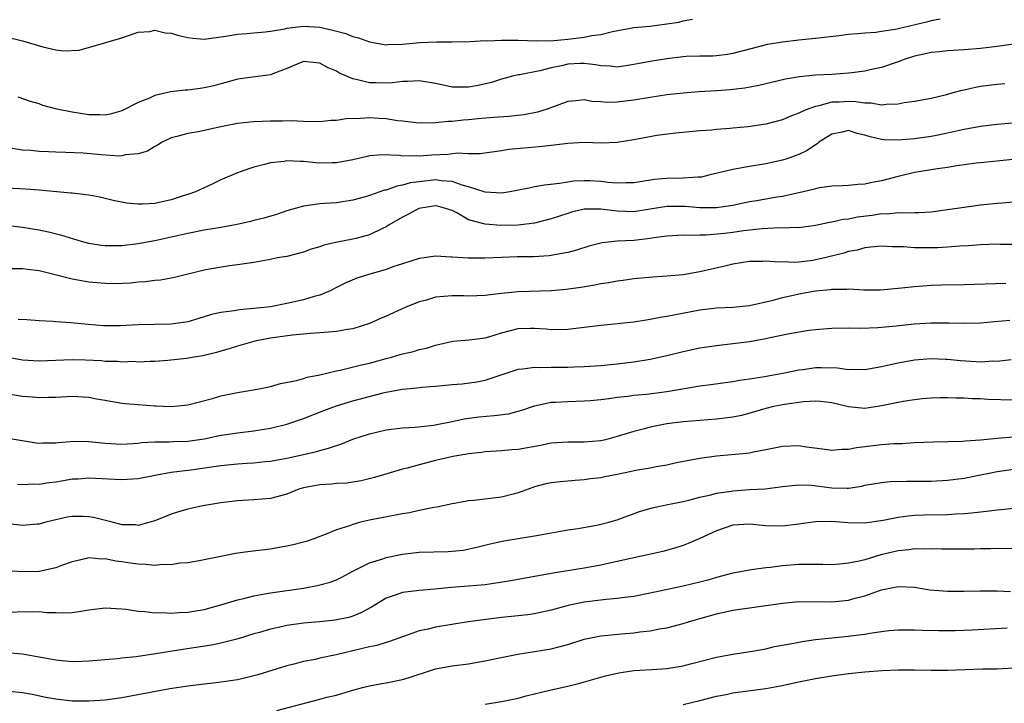
# Model space of a CAD drawing. Units: inches. Extents: x 2565000 to 2568000, y 1545000 to 1548000.
# Drawn here: x 2565117 to 2565236, y 1546423 to 1546506 of the extents above; entities that cross this region are included whole.
import ezdxf

# ---------------------------------------------------------------- set-up
doc = ezdxf.new("R2010")
doc.units = ezdxf.units.IN
doc.header["$MEASUREMENT"] = 0
doc.layers.add('LD25651545_2ft', color=143, linetype='Continuous')

msp = doc.modelspace()

# ---------------------------------------------------------------- linework, layer by layer
at = {"layer": 'LD25651545_2ft'}
for points, elevation in [([(2565115, 1546503.75), (2565117, 1546503.28), (2565117.97, 1546503), (2565118.74, 1546502.73), (2565119.46, 1546502.54), (2565121, 1546502.18), (2565121.93, 1546502.07), (2565123.86, 1546502.14), (2565126.79, 1546503), (2565129, 1546503.62), (2565131, 1546504.32), (2565132.42, 1546504.42), (2565133, 1546504.55), (2565134.25, 1546504.25), (2565135, 1546504.21), (2565135.93, 1546503.93), (2565137, 1546503.68), (2565137.6, 1546503.6), (2565139, 1546503.49), (2565139.54, 1546503.54), (2565141, 1546503.77), (2565141.86, 1546503.86), (2565143, 1546504.07), (2565144.14, 1546504.14), (2565145, 1546504.23), (2565146.35, 1546504.35), (2565147, 1546504.44), (2565148.73, 1546504.73), (2565149, 1546504.79), (2565151, 1546505.04), (2565153, 1546504.94), (2565154.58, 1546504.58), (2565156.14, 1546504.14), (2565157, 1546503.79), (2565157.65, 1546503.65), (2565159, 1546503.14), (2565161, 1546502.79), (2565161.19, 1546502.81), (2565163, 1546502.87), (2565165.08, 1546503.08), (2565167.17, 1546503.17), (2565169, 1546503.15), (2565171.18, 1546503.18), (2565173, 1546503.3), (2565173.29, 1546503.29), (2565175, 1546503.36), (2565175.35, 1546503.35), (2565177, 1546503.34), (2565179.27, 1546503.27), (2565181.32, 1546503.32), (2565183, 1546503.46), (2565185, 1546503.7), (2565185.91, 1546503.91), (2565187, 1546504.04), (2565188.41, 1546504.41), (2565191, 1546504.87), (2565192.94, 1546505.06), (2565194.73, 1546505.27), (2565196.46, 1546505.54), (2565197, 1546505.68), (2565198.12, 1546505.88)], 7274), ([(2565228.12, 1546505.88), (2565227, 1546505.71), (2565226.45, 1546505.55), (2565223, 1546504.71), (2565222.64, 1546504.64), (2565221, 1546504.4), (2565220.3, 1546504.3), (2565219, 1546504.22), (2565218.11, 1546504.11), (2565217, 1546504.03), (2565215.88, 1546503.88), (2565213, 1546503.56), (2565211, 1546503.36), (2565209, 1546503.13), (2565207.18, 1546502.82), (2565203, 1546501.75), (2565202.37, 1546501.63), (2565201, 1546501.46), (2565200.58, 1546501.42), (2565199, 1546501.4), (2565197.36, 1546501.36), (2565197, 1546501.34), (2565195, 1546501.11), (2565193, 1546500.78), (2565191, 1546500.39), (2565190.3, 1546500.3), (2565189, 1546500.09), (2565188.2, 1546500.2), (2565187, 1546500.23), (2565186.38, 1546500.38), (2565185, 1546500.53), (2565184.52, 1546500.52), (2565183, 1546500.44), (2565182.26, 1546500.26), (2565181, 1546500), (2565179.64, 1546499.64), (2565177.17, 1546499.17), (2565177, 1546499.16), (2565176.32, 1546499), (2565175, 1546498.64), (2565173.77, 1546498.23), (2565172.15, 1546497.85), (2565171, 1546497.65), (2565170.33, 1546497.67), (2565169, 1546497.68), (2565168.12, 1546497.88), (2565167, 1546498.09), (2565165, 1546498.43), (2565163.66, 1546498.34), (2565163, 1546498.35), (2565161.8, 1546498.2), (2565161, 1546498.15), (2565159.81, 1546498.19), (2565159, 1546498.2), (2565157.39, 1546498.61), (2565157, 1546498.66), (2565155.35, 1546499.35), (2565155, 1546499.59), (2565153.99, 1546499.99), (2565153, 1546500.58), (2565152.6, 1546500.6), (2565151, 1546500.78), (2565149, 1546499.94), (2565147.3, 1546499.29), (2565147, 1546499.16), (2565143.33, 1546498.67), (2565143, 1546498.63), (2565141.75, 1546498.25), (2565141, 1546498.08), (2565140.16, 1546497.84), (2565139, 1546497.57), (2565138.48, 1546497.52), (2565137, 1546497.31), (2565136.69, 1546497.31), (2565134.91, 1546497.09), (2565134.6, 1546497), (2565133, 1546496.64), (2565132.35, 1546496.35), (2565131, 1546495.81), (2565129, 1546494.81), (2565127.59, 1546494.41), (2565127, 1546494.29), (2565126.33, 1546494.33), (2565125, 1546494.32), (2565123, 1546494.62), (2565121.13, 1546495), (2565119.46, 1546495.46), (2565119, 1546495.63), (2565117.94, 1546495.94), (2565116.44, 1546496.44)], 7276), ([(2565237, 1546502.86), (2565235, 1546502.57), (2565233, 1546502.34), (2565231, 1546502.18), (2565229, 1546502.08), (2565228.04, 1546501.96), (2565227, 1546501.87), (2565226.31, 1546501.69), (2565225, 1546501.4), (2565223.73, 1546501), (2565223, 1546500.72), (2565221, 1546500.06), (2565219.8, 1546499.8), (2565219, 1546499.61), (2565217.41, 1546499.41), (2565217, 1546499.34), (2565215, 1546499.2), (2565213, 1546499.1), (2565211.07, 1546498.93), (2565209.36, 1546498.64), (2565206.15, 1546497.85), (2565204.47, 1546497.53), (2565202.67, 1546497.33), (2565201, 1546497.22), (2565198.9, 1546497.1), (2565197, 1546496.95), (2565195, 1546496.73), (2565193, 1546496.43), (2565191, 1546496.09), (2565189, 1546495.83), (2565187.8, 1546495.8), (2565187, 1546495.88), (2565185.91, 1546495.91), (2565185, 1546496.14), (2565184, 1546496), (2565183, 1546495.93), (2565180.52, 1546495), (2565179.35, 1546494.65), (2565177.68, 1546494.32), (2565175.88, 1546494.12), (2565174.01, 1546494.01), (2565172.16, 1546493.84), (2565171, 1546493.71), (2565170.33, 1546493.67), (2565169, 1546493.49), (2565168.5, 1546493.5), (2565167, 1546493.34), (2565165.31, 1546493.31), (2565164.64, 1546493.36), (2565163, 1546493.55), (2565162.41, 1546493.59), (2565161, 1546493.83), (2565160.13, 1546493.87), (2565159, 1546493.97), (2565157.87, 1546493.87), (2565156.16, 1546493.84), (2565155, 1546493.64), (2565154.37, 1546493.63), (2565153, 1546493.48), (2565151, 1546493.49), (2565149.58, 1546493.58), (2565148.47, 1546493.53), (2565147, 1546493.56), (2565145, 1546493.47), (2565144.56, 1546493.44), (2565143, 1546493.26), (2565141, 1546492.88), (2565138.25, 1546492.25), (2565137, 1546492.05), (2565135.68, 1546491.68), (2565135, 1546491.53), (2565133.88, 1546491), (2565133.34, 1546490.66), (2565133, 1546490.49), (2565132.1, 1546489.9), (2565131, 1546489.58), (2565129.47, 1546489.47), (2565129, 1546489.35), (2565128.67, 1546489.33), (2565126.51, 1546489.49), (2565124.33, 1546489.67), (2565122.23, 1546489.77), (2565121, 1546489.8), (2565120.15, 1546489.85), (2565119, 1546489.89), (2565118.01, 1546489.99), (2565117, 1546490.04), (2565115.74, 1546490.26)], 7278), ([(2565235.94, 1546498.06), (2565235, 1546497.98), (2565233, 1546497.73), (2565232.38, 1546497.62), (2565231, 1546497.32), (2565230.73, 1546497.27), (2565229.8, 1546497), (2565228.71, 1546496.71), (2565227, 1546496.31), (2565225, 1546495.93), (2565223.75, 1546495.75), (2565223, 1546495.6), (2565221.58, 1546495.58), (2565221, 1546495.49), (2565219.73, 1546495.73), (2565219, 1546495.71), (2565217.9, 1546495.9), (2565217, 1546495.93), (2565215.86, 1546495.86), (2565215, 1546495.83), (2565213.4, 1546495.4), (2565213, 1546495.34), (2565212.06, 1546495), (2565211.31, 1546494.69), (2565211, 1546494.52), (2565209.89, 1546494.11), (2565209, 1546493.71), (2565207, 1546493.17), (2565204.87, 1546492.87), (2565203, 1546492.7), (2565202.65, 1546492.65), (2565201, 1546492.53), (2565200.45, 1546492.45), (2565199, 1546492.37), (2565196.11, 1546492.11), (2565193.8, 1546491.8), (2565191, 1546491.29), (2565189, 1546490.97), (2565187.11, 1546490.89), (2565185, 1546490.95), (2565183, 1546490.86), (2565181.35, 1546490.65), (2565181, 1546490.62), (2565179.54, 1546490.46), (2565177.7, 1546490.3), (2565175.88, 1546490.12), (2565175, 1546489.96), (2565172.41, 1546489.59), (2565171, 1546489.6), (2565169.66, 1546489.66), (2565168.47, 1546489.53), (2565166.56, 1546489.44), (2565165, 1546489.31), (2565164.65, 1546489.35), (2565163, 1546489.32), (2565162.61, 1546489.39), (2565160.53, 1546489.47), (2565159, 1546489.34), (2565158.71, 1546489.29), (2565157, 1546488.87), (2565155, 1546488.5), (2565154.5, 1546488.5), (2565153, 1546488.48), (2565152.51, 1546488.51), (2565151, 1546488.67), (2565150.65, 1546488.65), (2565149, 1546488.75), (2565148.68, 1546488.68), (2565147, 1546488.5), (2565146.3, 1546488.3), (2565145, 1546487.99), (2565143.45, 1546487.45), (2565143, 1546487.31), (2565141, 1546486.44), (2565140.03, 1546485.97), (2565137.92, 1546485), (2565137, 1546484.68), (2565136.55, 1546484.55), (2565135, 1546484.04), (2565133, 1546483.6), (2565131.51, 1546483.51), (2565131, 1546483.5), (2565129.63, 1546483.63), (2565127.96, 1546483.96), (2565126.35, 1546484.35), (2565125, 1546484.58), (2565124.65, 1546484.65), (2565123, 1546484.82), (2565122.85, 1546484.85), (2565119, 1546485.2), (2565117.33, 1546485.33), (2565116.65, 1546485.35), (2565115, 1546485.46)], 7280), ([(2565237.35, 1546493.35), (2565235, 1546493.15), (2565233, 1546492.92), (2565231, 1546492.55), (2565230.43, 1546492.43), (2565229, 1546492.09), (2565227.87, 1546491.87), (2565227, 1546491.69), (2565225, 1546491.42), (2565223, 1546491.25), (2565221.31, 1546491.31), (2565221, 1546491.33), (2565219.64, 1546491.64), (2565219, 1546491.87), (2565218.05, 1546492.05), (2565217, 1546492.41), (2565216.23, 1546492.23), (2565215, 1546491.99), (2565213.43, 1546491), (2565213.2, 1546490.8), (2565213, 1546490.7), (2565212.01, 1546489.99), (2565211, 1546489.52), (2565209.54, 1546489), (2565209, 1546488.83), (2565207, 1546488.38), (2565205, 1546488.06), (2565203, 1546487.72), (2565200.11, 1546487), (2565199.21, 1546486.79), (2565199, 1546486.77), (2565198.77, 1546486.77), (2565197, 1546486.64), (2565195, 1546486.63), (2565193.51, 1546486.49), (2565191.78, 1546486.22), (2565191, 1546486.08), (2565190.08, 1546486.08), (2565189, 1546486.04), (2565187.86, 1546486.14), (2565187, 1546486.25), (2565185.68, 1546486.32), (2565185, 1546486.34), (2565183.71, 1546486.29), (2565183, 1546486.18), (2565181.99, 1546485.99), (2565180.18, 1546485.82), (2565179, 1546485.59), (2565178.5, 1546485.5), (2565176.85, 1546485.15), (2565176, 1546485), (2565175, 1546484.85), (2565173, 1546484.94), (2565171, 1546485.59), (2565170.21, 1546485.79), (2565169, 1546486.24), (2565167.68, 1546486.32), (2565167, 1546486.43), (2565165, 1546486.22), (2565163.93, 1546486.07), (2565163, 1546485.79), (2565162.31, 1546485.69), (2565161, 1546485.21), (2565160.82, 1546485.18), (2565159, 1546484.54), (2565158.34, 1546484.34), (2565157, 1546483.97), (2565155, 1546483.68), (2565153.57, 1546483.57), (2565153, 1546483.56), (2565151.3, 1546483.3), (2565151, 1546483.28), (2565149, 1546482.69), (2565147.74, 1546482.26), (2565146.19, 1546481.81), (2565145, 1546481.51), (2565144.6, 1546481.4), (2565142.97, 1546481.03), (2565141, 1546480.67), (2565139, 1546480.34), (2565137, 1546479.96), (2565133, 1546479.08), (2565131, 1546478.71), (2565129, 1546478.47), (2565127.53, 1546478.47), (2565127, 1546478.45), (2565126.51, 1546478.51), (2565125, 1546478.76), (2565124.12, 1546479), (2565121.73, 1546479.73), (2565120.12, 1546480.13), (2565119, 1546480.35), (2565117, 1546480.68), (2565115, 1546480.94)], 7282), ([(2565236.92, 1546488.92), (2565233, 1546488.51), (2565232.45, 1546488.45), (2565230.13, 1546488.13), (2565229, 1546487.94), (2565227.77, 1546487.77), (2565225, 1546487.33), (2565223, 1546486.87), (2565221, 1546486.33), (2565219.86, 1546486.14), (2565219, 1546485.92), (2565218.12, 1546485.88), (2565217, 1546485.76), (2565216.29, 1546485.71), (2565215, 1546485.68), (2565213.48, 1546485.48), (2565213, 1546485.38), (2565212.71, 1546485.29), (2565211.51, 1546485), (2565209, 1546484.44), (2565208.34, 1546484.34), (2565205.91, 1546483.91), (2565205, 1546483.77), (2565203, 1546483.36), (2565201, 1546483.06), (2565199, 1546483.06), (2565197.22, 1546483.22), (2565195, 1546483.22), (2565193, 1546482.89), (2565191, 1546482.59), (2565189, 1546482.65), (2565187, 1546482.91), (2565185, 1546482.88), (2565183.48, 1546482.52), (2565183, 1546482.38), (2565181, 1546481.73), (2565179, 1546481.21), (2565177, 1546480.95), (2565174.92, 1546480.92), (2565173, 1546481.07), (2565171, 1546481.62), (2565169.56, 1546482.44), (2565169, 1546482.72), (2565168.22, 1546483), (2565167.25, 1546483.25), (2565167, 1546483.3), (2565164.98, 1546483), (2565163.71, 1546482.29), (2565163, 1546481.94), (2565161.37, 1546481), (2565161, 1546480.77), (2565160.58, 1546480.58), (2565159, 1546479.8), (2565157.36, 1546479.36), (2565157, 1546479.25), (2565155.09, 1546478.91), (2565153.47, 1546478.53), (2565153, 1546478.36), (2565151.95, 1546478.05), (2565151, 1546477.69), (2565149, 1546477.19), (2565147.87, 1546477), (2565146.78, 1546476.78), (2565145, 1546476.45), (2565143, 1546476.15), (2565142.03, 1546476.03), (2565139.64, 1546475.64), (2565139, 1546475.51), (2565135.37, 1546474.63), (2565135, 1546474.55), (2565133.68, 1546474.32), (2565133, 1546474.28), (2565131.89, 1546474.11), (2565131, 1546474.08), (2565130.04, 1546473.96), (2565128.12, 1546473.88), (2565127, 1546473.89), (2565125, 1546474.07), (2565123.69, 1546474.31), (2565123, 1546474.42), (2565121.08, 1546474.92), (2565119, 1546475.43), (2565117.58, 1546475.58), (2565117, 1546475.67), (2565115.67, 1546475.67)], 7284), ([(2565237, 1546483.75), (2565235.63, 1546483.63), (2565235, 1546483.6), (2565233, 1546483.4), (2565231, 1546483.12), (2565229, 1546482.81), (2565227, 1546482.55), (2565225.54, 1546482.46), (2565225, 1546482.46), (2565223.59, 1546482.41), (2565223, 1546482.46), (2565221.7, 1546482.3), (2565221, 1546482.32), (2565219.87, 1546482.13), (2565218.08, 1546481.92), (2565217, 1546481.69), (2565216.36, 1546481.64), (2565215, 1546481.31), (2565214.72, 1546481.28), (2565213, 1546480.92), (2565211, 1546480.66), (2565210.68, 1546480.68), (2565209, 1546480.61), (2565208.63, 1546480.63), (2565206.53, 1546480.53), (2565204.27, 1546480.27), (2565203, 1546480.09), (2565201.97, 1546479.97), (2565199.77, 1546479.77), (2565199, 1546479.76), (2565197.72, 1546479.72), (2565197, 1546479.76), (2565195.68, 1546479.68), (2565195, 1546479.65), (2565193.44, 1546479.44), (2565193, 1546479.36), (2565191, 1546479.12), (2565189, 1546479.01), (2565187.18, 1546478.82), (2565185.58, 1546478.42), (2565184.07, 1546477.93), (2565183, 1546477.66), (2565181.39, 1546477.39), (2565181, 1546477.3), (2565180.75, 1546477.25), (2565178.85, 1546477.15), (2565176.87, 1546477.13), (2565175, 1546477.07), (2565172.97, 1546476.97), (2565170.95, 1546476.95), (2565169, 1546477.08), (2565168.89, 1546477.11), (2565167, 1546477.2), (2565165.64, 1546477), (2565165, 1546476.92), (2565163, 1546476.3), (2565161.95, 1546475.95), (2565161, 1546475.58), (2565158.92, 1546475), (2565157.45, 1546474.55), (2565156.04, 1546473.96), (2565155, 1546473.41), (2565154.25, 1546473), (2565153, 1546472.48), (2565152.32, 1546472.32), (2565151, 1546471.91), (2565149, 1546471.47), (2565147, 1546471.1), (2565145, 1546470.86), (2565143.27, 1546470.73), (2565142.61, 1546470.61), (2565141, 1546470.4), (2565139.86, 1546470.14), (2565139, 1546469.86), (2565138.33, 1546469.67), (2565137, 1546469.27), (2565135, 1546468.99), (2565131, 1546468.91), (2565128.79, 1546468.79), (2565126.78, 1546468.78), (2565124.93, 1546468.93), (2565122.85, 1546469.15), (2565121, 1546469.28), (2565120.69, 1546469.31), (2565119, 1546469.38), (2565117.5, 1546469.5), (2565116.45, 1546469.55)], 7286), ([(2565237, 1546478.63), (2565235.36, 1546478.64), (2565235, 1546478.65), (2565233, 1546478.6), (2565231.52, 1546478.48), (2565230.44, 1546478.44), (2565229, 1546478.31), (2565227.77, 1546478.23), (2565227, 1546478.22), (2565225.76, 1546478.24), (2565225, 1546478.23), (2565223.65, 1546478.35), (2565222.33, 1546478.33), (2565221, 1546478.43), (2565219.71, 1546478.29), (2565219, 1546478.24), (2565218.05, 1546477.95), (2565217, 1546477.76), (2565216.43, 1546477.57), (2565214.13, 1546477), (2565213, 1546476.75), (2565212.7, 1546476.7), (2565211, 1546476.5), (2565210.46, 1546476.46), (2565209, 1546476.51), (2565208.49, 1546476.49), (2565207, 1546476.62), (2565206.58, 1546476.58), (2565205, 1546476.55), (2565203, 1546476.23), (2565202.02, 1546476.02), (2565199, 1546475.31), (2565197, 1546474.96), (2565195, 1546474.78), (2565193.32, 1546474.68), (2565191, 1546474.46), (2565189.73, 1546474.27), (2565189, 1546474.2), (2565188, 1546474), (2565187, 1546473.87), (2565186.29, 1546473.71), (2565184.58, 1546473.42), (2565182.82, 1546473.18), (2565181, 1546473.02), (2565177, 1546472.89), (2565175, 1546472.7), (2565174.64, 1546472.64), (2565173, 1546472.45), (2565171, 1546472.39), (2565170.42, 1546472.42), (2565169, 1546472.43), (2565167, 1546472.24), (2565165.9, 1546471.9), (2565165, 1546471.67), (2565163.31, 1546471), (2565161, 1546469.97), (2565160.32, 1546469.68), (2565159, 1546469.07), (2565157, 1546468.43), (2565156.33, 1546468.33), (2565155, 1546468.09), (2565154.02, 1546468.02), (2565153, 1546467.92), (2565151.86, 1546467.86), (2565149.66, 1546467.66), (2565147, 1546467.27), (2565145.53, 1546467), (2565145, 1546466.87), (2565143, 1546466.31), (2565142.01, 1546465.99), (2565141, 1546465.72), (2565140.46, 1546465.54), (2565138.83, 1546465.17), (2565137.78, 1546465), (2565136.83, 1546464.83), (2565134.57, 1546464.57), (2565133, 1546464.47), (2565132.46, 1546464.46), (2565131, 1546464.4), (2565130.45, 1546464.45), (2565129, 1546464.39), (2565128.47, 1546464.47), (2565127, 1546464.47), (2565126.53, 1546464.53), (2565124.62, 1546464.62), (2565123, 1546464.67), (2565119, 1546464.5), (2565117, 1546464.62), (2565115, 1546464.98)], 7288), ([(2565115, 1546460.59), (2565117, 1546460.25), (2565118.18, 1546460.18), (2565119, 1546460.1), (2565120.15, 1546460.15), (2565121, 1546460.16), (2565123, 1546460.25), (2565125, 1546460.13), (2565125.95, 1546459.95), (2565127, 1546459.78), (2565127.65, 1546459.65), (2565129, 1546459.44), (2565129.39, 1546459.39), (2565131, 1546459.24), (2565133, 1546459.11), (2565133.11, 1546459.11), (2565135, 1546459.02), (2565137, 1546459.2), (2565139.99, 1546459.99), (2565141, 1546460.29), (2565143, 1546460.7), (2565144.97, 1546461.03), (2565146.63, 1546461.37), (2565147, 1546461.45), (2565148.21, 1546461.79), (2565150.15, 1546462.15), (2565151, 1546462.4), (2565151.44, 1546462.56), (2565153, 1546462.86), (2565155, 1546463.35), (2565155.43, 1546463.43), (2565158.05, 1546464.05), (2565159, 1546464.28), (2565161, 1546464.83), (2565161.66, 1546465), (2565162.7, 1546465.3), (2565163, 1546465.4), (2565164.32, 1546465.68), (2565165, 1546465.92), (2565165.91, 1546466.09), (2565167, 1546466.44), (2565169.09, 1546466.91), (2565171.08, 1546467.08), (2565173, 1546467.34), (2565173.46, 1546467.46), (2565175, 1546467.93), (2565177, 1546468.45), (2565178.5, 1546468.5), (2565179, 1546468.51), (2565180.41, 1546468.41), (2565181, 1546468.35), (2565183, 1546468.38), (2565185, 1546468.6), (2565187, 1546468.87), (2565191, 1546469.28), (2565192.49, 1546469.51), (2565193, 1546469.57), (2565194.18, 1546469.82), (2565195, 1546469.94), (2565195.87, 1546470.13), (2565199, 1546470.7), (2565201, 1546470.95), (2565203, 1546471.05), (2565205, 1546471.24), (2565207.89, 1546471.89), (2565209, 1546472.2), (2565210.52, 1546472.52), (2565211, 1546472.64), (2565213, 1546473.02), (2565214.82, 1546473.18), (2565215, 1546473.21), (2565216.79, 1546473.21), (2565217, 1546473.24), (2565218.85, 1546473.15), (2565220.86, 1546473.14), (2565223, 1546473.32), (2565225, 1546473.56), (2565227, 1546473.69), (2565228.26, 1546473.74), (2565231, 1546473.8), (2565236.07, 1546473.93)], 7290), ([(2565115, 1546455.22), (2565118.63, 1546454.63), (2565119, 1546454.59), (2565119.39, 1546454.61), (2565121, 1546454.62), (2565121.33, 1546454.67), (2565123.19, 1546454.81), (2565125, 1546454.79), (2565127, 1546454.58), (2565129, 1546454.46), (2565131, 1546454.6), (2565131.35, 1546454.65), (2565133, 1546454.76), (2565134.74, 1546454.74), (2565135.22, 1546454.78), (2565137, 1546454.81), (2565139, 1546455.1), (2565141, 1546455.53), (2565141.64, 1546455.64), (2565143, 1546455.84), (2565145, 1546456.09), (2565147, 1546456.41), (2565149, 1546456.88), (2565151, 1546457.57), (2565153.46, 1546458.54), (2565155, 1546459.09), (2565157, 1546459.69), (2565160.67, 1546460.67), (2565161, 1546460.75), (2565163, 1546461.13), (2565164.73, 1546461.27), (2565165.34, 1546461.34), (2565167, 1546461.46), (2565169, 1546461.67), (2565170.22, 1546461.78), (2565172.01, 1546461.99), (2565173, 1546462.21), (2565177, 1546463.54), (2565177.57, 1546463.57), (2565179, 1546463.78), (2565179.74, 1546463.74), (2565181, 1546463.76), (2565183, 1546463.76), (2565183.81, 1546463.81), (2565185, 1546463.85), (2565187, 1546464), (2565189, 1546464.19), (2565191, 1546464.42), (2565193, 1546464.75), (2565195, 1546465.19), (2565197, 1546465.67), (2565199, 1546466.1), (2565201, 1546466.42), (2565203, 1546466.64), (2565205, 1546466.88), (2565207, 1546467.25), (2565207.33, 1546467.33), (2565209.86, 1546467.86), (2565212.24, 1546468.24), (2565213, 1546468.33), (2565214.46, 1546468.46), (2565215, 1546468.5), (2565217, 1546468.54), (2565218.51, 1546468.51), (2565220.57, 1546468.57), (2565222.78, 1546468.78), (2565224.97, 1546469.03), (2565227, 1546469.15), (2565229.16, 1546469.16), (2565231, 1546469.1), (2565233, 1546469.13), (2565234.69, 1546469.31), (2565236.54, 1546469.46)], 7292), ([(2565116.39, 1546449.61), (2565117, 1546449.56), (2565118.36, 1546449.64), (2565119, 1546449.62), (2565120.17, 1546449.83), (2565121, 1546449.92), (2565121.93, 1546450.07), (2565123, 1546450.26), (2565123.72, 1546450.28), (2565125, 1546450.39), (2565129, 1546450.17), (2565131, 1546450.32), (2565133.25, 1546450.75), (2565135, 1546451.06), (2565137.37, 1546451.37), (2565141, 1546451.87), (2565143, 1546452.07), (2565144.16, 1546452.16), (2565145, 1546452.2), (2565146.37, 1546452.37), (2565147, 1546452.42), (2565149, 1546452.78), (2565152.46, 1546453.54), (2565153, 1546453.71), (2565154.04, 1546453.96), (2565155, 1546454.31), (2565155.54, 1546454.46), (2565157, 1546455.05), (2565159, 1546455.72), (2565161, 1546456.2), (2565163, 1546456.45), (2565164.53, 1546456.53), (2565166.77, 1546456.77), (2565169, 1546457.2), (2565170.48, 1546457.52), (2565172.24, 1546457.76), (2565174.09, 1546457.91), (2565175.85, 1546458.15), (2565177.43, 1546458.57), (2565179, 1546459.1), (2565181, 1546459.53), (2565181.54, 1546459.54), (2565183, 1546459.64), (2565185, 1546459.69), (2565185.74, 1546459.74), (2565187, 1546459.87), (2565187.98, 1546459.98), (2565189, 1546460.14), (2565190.27, 1546460.27), (2565191, 1546460.38), (2565192.53, 1546460.53), (2565195, 1546460.84), (2565199, 1546461.52), (2565200.32, 1546461.68), (2565202.07, 1546461.93), (2565203, 1546462.04), (2565203.79, 1546462.21), (2565205, 1546462.37), (2565206.61, 1546462.61), (2565207.26, 1546462.74), (2565209.04, 1546463.04), (2565211, 1546463.46), (2565211.51, 1546463.51), (2565213, 1546463.73), (2565213.75, 1546463.75), (2565215.69, 1546463.69), (2565217, 1546463.5), (2565217.52, 1546463.52), (2565219, 1546463.51), (2565221, 1546463.87), (2565222.1, 1546464.1), (2565223, 1546464.31), (2565225, 1546464.67), (2565227, 1546464.83), (2565228.74, 1546464.74), (2565229, 1546464.74), (2565230.58, 1546464.57), (2565232.47, 1546464.47), (2565233, 1546464.43), (2565234.53, 1546464.53), (2565235, 1546464.52), (2565236.71, 1546464.71)], 7294), ([(2565237, 1546459.77), (2565233.87, 1546459.87), (2565233, 1546459.94), (2565231.96, 1546459.96), (2565231, 1546460.04), (2565230.04, 1546460.04), (2565229, 1546460.08), (2565228.06, 1546460.06), (2565227, 1546460.01), (2565225.95, 1546459.95), (2565225, 1546459.84), (2565223.63, 1546459.63), (2565223, 1546459.51), (2565221, 1546459.08), (2565219, 1546458.79), (2565217, 1546458.98), (2565215, 1546459.45), (2565213.62, 1546459.62), (2565213, 1546459.67), (2565211.57, 1546459.57), (2565209.24, 1546459.24), (2565207.93, 1546459), (2565207, 1546458.79), (2565205.63, 1546458.37), (2565204.06, 1546457.94), (2565203, 1546457.71), (2565202.37, 1546457.63), (2565201, 1546457.47), (2565199, 1546457.34), (2565197, 1546457.18), (2565195, 1546456.92), (2565193, 1546456.51), (2565192.31, 1546456.31), (2565191, 1546455.98), (2565189, 1546455.38), (2565187.56, 1546455), (2565187, 1546454.87), (2565185, 1546454.7), (2565183, 1546454.71), (2565181, 1546454.57), (2565179.69, 1546454.31), (2565177, 1546453.83), (2565176.22, 1546453.78), (2565175, 1546453.65), (2565173, 1546453.52), (2565172.55, 1546453.45), (2565171, 1546453.28), (2565170.77, 1546453.23), (2565169.35, 1546453), (2565168.92, 1546452.92), (2565167, 1546452.47), (2565165, 1546451.96), (2565163.56, 1546451.55), (2565163, 1546451.42), (2565159.59, 1546450.41), (2565157.98, 1546450.02), (2565156.25, 1546449.75), (2565155, 1546449.68), (2565154.39, 1546449.61), (2565153, 1546449.55), (2565151, 1546449.16), (2565150.46, 1546449), (2565149, 1546448.42), (2565147, 1546447.89), (2565145, 1546447.73), (2565143, 1546447.61), (2565141, 1546447.36), (2565138.81, 1546447), (2565137, 1546446.6), (2565135.77, 1546446.23), (2565135, 1546445.97), (2565133, 1546445.18), (2565132.41, 1546445), (2565131, 1546444.63), (2565130.68, 1546444.68), (2565129, 1546444.7), (2565128.77, 1546444.77), (2565127.82, 1546445), (2565125.58, 1546445.58), (2565125, 1546445.67), (2565124.31, 1546445.69), (2565123, 1546445.71), (2565122.39, 1546445.61), (2565121, 1546445.3), (2565119.81, 1546445), (2565119, 1546444.77), (2565118.77, 1546444.77), (2565117, 1546444.62), (2565116.67, 1546444.67), (2565114.85, 1546444.85)], 7296), ([(2565237, 1546455.32), (2565235, 1546455.14), (2565233, 1546454.93), (2565231.17, 1546454.83), (2565230.8, 1546454.8), (2565227.28, 1546454.72), (2565225, 1546454.61), (2565223.49, 1546454.51), (2565222.49, 1546454.49), (2565221, 1546454.38), (2565219, 1546454.14), (2565217.97, 1546454.03), (2565217, 1546453.82), (2565216.18, 1546453.82), (2565215, 1546453.69), (2565213.86, 1546453.86), (2565211.91, 1546454.09), (2565211, 1546454.25), (2565209, 1546454.19), (2565208, 1546453.99), (2565207, 1546453.78), (2565205.51, 1546453.51), (2565205, 1546453.39), (2565204.66, 1546453.34), (2565201, 1546453), (2565199, 1546452.73), (2565196.19, 1546452.19), (2565195, 1546451.92), (2565193.72, 1546451.72), (2565193, 1546451.56), (2565191.27, 1546451.27), (2565189.98, 1546451), (2565189, 1546450.78), (2565187.5, 1546450.5), (2565187, 1546450.38), (2565185.75, 1546450.25), (2565185, 1546450.15), (2565183.92, 1546450.08), (2565182.08, 1546449.92), (2565181, 1546449.78), (2565180.35, 1546449.65), (2565179, 1546449.29), (2565178.78, 1546449.22), (2565177, 1546448.56), (2565176.41, 1546448.41), (2565175, 1546448.04), (2565171.64, 1546447.64), (2565171, 1546447.6), (2565169.28, 1546447.28), (2565169, 1546447.24), (2565167.17, 1546446.83), (2565166.78, 1546446.78), (2565165, 1546446.42), (2565163.85, 1546446.15), (2565163, 1546446.03), (2565162.15, 1546445.85), (2565160.45, 1546445.55), (2565159, 1546445.25), (2565157.93, 1546445), (2565157, 1546444.75), (2565156.59, 1546444.59), (2565155, 1546444.11), (2565153.44, 1546443.44), (2565153, 1546443.29), (2565152.25, 1546443), (2565151.32, 1546442.68), (2565151, 1546442.58), (2565149.74, 1546442.26), (2565149, 1546442.11), (2565148.06, 1546441.94), (2565147, 1546441.77), (2565144.54, 1546441.46), (2565142.78, 1546441.21), (2565141, 1546440.87), (2565139, 1546440.45), (2565138.36, 1546440.36), (2565137, 1546440.09), (2565136.04, 1546440.04), (2565135, 1546439.86), (2565133.9, 1546439.9), (2565133, 1546439.79), (2565131.91, 1546439.91), (2565131, 1546439.92), (2565130.05, 1546440.05), (2565129, 1546440.23), (2565128.29, 1546440.29), (2565127, 1546440.59), (2565126.56, 1546440.56), (2565125, 1546440.69), (2565124.58, 1546440.58), (2565123, 1546440.23), (2565121.82, 1546439.82), (2565121, 1546439.51), (2565119, 1546439.05), (2565117, 1546438.99), (2565115.14, 1546439.14)], 7298), ([(2565115, 1546434.1), (2565117, 1546434.21), (2565117.84, 1546434.16), (2565119, 1546434.19), (2565119.93, 1546434.07), (2565121, 1546434.08), (2565121.97, 1546434.03), (2565123, 1546434.1), (2565123.8, 1546434.2), (2565125, 1546434.41), (2565127, 1546434.65), (2565129, 1546434.54), (2565129.52, 1546434.48), (2565131, 1546434.25), (2565131.79, 1546434.21), (2565133, 1546434.05), (2565133.92, 1546434.08), (2565135, 1546433.99), (2565135.9, 1546434.1), (2565137, 1546434.12), (2565137.74, 1546434.26), (2565139, 1546434.45), (2565141, 1546435), (2565143, 1546435.63), (2565143.79, 1546435.79), (2565145, 1546436.11), (2565146.34, 1546436.34), (2565147, 1546436.48), (2565151, 1546437.04), (2565152.66, 1546437.34), (2565153, 1546437.42), (2565154.24, 1546437.76), (2565155, 1546438.06), (2565155.64, 1546438.36), (2565157, 1546439.09), (2565159, 1546440.09), (2565160.6, 1546440.6), (2565161, 1546440.75), (2565163, 1546441.15), (2565165, 1546441.38), (2565168.52, 1546441.48), (2565169, 1546441.51), (2565170.35, 1546441.65), (2565172.01, 1546441.99), (2565173.6, 1546442.4), (2565175.25, 1546442.75), (2565179, 1546443.36), (2565179.45, 1546443.45), (2565183, 1546444.08), (2565184.27, 1546444.27), (2565186.69, 1546444.69), (2565187.98, 1546445), (2565189, 1546445.29), (2565191.7, 1546446.3), (2565193.24, 1546446.76), (2565194.37, 1546447), (2565195.14, 1546447.14), (2565197, 1546447.54), (2565197.69, 1546447.69), (2565199, 1546448.05), (2565200.33, 1546448.33), (2565201, 1546448.52), (2565202.78, 1546448.78), (2565203, 1546448.82), (2565205, 1546448.96), (2565206.93, 1546449.07), (2565208.72, 1546449.28), (2565209, 1546449.34), (2565209.37, 1546449.37), (2565211, 1546449.55), (2565212.51, 1546449.49), (2565215, 1546449.18), (2565216.86, 1546449.14), (2565217, 1546449.15), (2565218.61, 1546449.39), (2565219, 1546449.48), (2565221, 1546449.83), (2565222.07, 1546449.93), (2565224.03, 1546449.97), (2565226.02, 1546449.98), (2565227, 1546450), (2565229, 1546450.1), (2565231, 1546450.34), (2565233, 1546450.73), (2565234.22, 1546451), (2565235, 1546451.15), (2565237, 1546451.43)], 7300), ([(2565237, 1546446.69), (2565235.49, 1546446.51), (2565235, 1546446.49), (2565233.7, 1546446.3), (2565233, 1546446.25), (2565231.9, 1546446.1), (2565231, 1546446.03), (2565229.98, 1546445.98), (2565229, 1546445.91), (2565226.15, 1546445.85), (2565225, 1546445.81), (2565224.24, 1546445.76), (2565223, 1546445.59), (2565221.22, 1546445.22), (2565219, 1546444.89), (2565216.93, 1546444.93), (2565215, 1546445.1), (2565213, 1546445.08), (2565211, 1546444.79), (2565209, 1546444.52), (2565207, 1546444.58), (2565206.61, 1546444.61), (2565205, 1546444.79), (2565203, 1546444.65), (2565201, 1546443.97), (2565199, 1546443.05), (2565197.57, 1546442.43), (2565197, 1546442.21), (2565196.09, 1546441.91), (2565194.52, 1546441.48), (2565190.64, 1546440.64), (2565189, 1546440.25), (2565188.07, 1546440.07), (2565187, 1546439.82), (2565185, 1546439.47), (2565181, 1546438.82), (2565179.46, 1546438.54), (2565179, 1546438.44), (2565176.1, 1546437.9), (2565173.52, 1546437.52), (2565173, 1546437.43), (2565171, 1546437.26), (2565168.87, 1546437.13), (2565166.92, 1546436.92), (2565165, 1546436.74), (2565164.69, 1546436.69), (2565163, 1546436.52), (2565162.23, 1546436.23), (2565161, 1546435.83), (2565159.26, 1546434.74), (2565157.96, 1546434.04), (2565157, 1546433.66), (2565156.5, 1546433.5), (2565154.85, 1546433.15), (2565152.95, 1546432.95), (2565151, 1546432.78), (2565149, 1546432.51), (2565148.36, 1546432.36), (2565147, 1546432.08), (2565145.67, 1546431.67), (2565145, 1546431.49), (2565143.11, 1546430.89), (2565141, 1546430.36), (2565139.88, 1546430.12), (2565136.4, 1546429.6), (2565133.07, 1546429.07), (2565130.74, 1546428.74), (2565129, 1546428.55), (2565128.48, 1546428.48), (2565125, 1546428.19), (2565124.17, 1546428.17), (2565123, 1546428.12), (2565122.2, 1546428.2), (2565121, 1546428.3), (2565118.74, 1546428.74), (2565117, 1546429.06), (2565115, 1546429.2)], 7302), ([(2565238.2, 1546441.8), (2565235, 1546441.84), (2565234.19, 1546441.81), (2565233, 1546441.81), (2565232.23, 1546441.77), (2565230.26, 1546441.74), (2565228.26, 1546441.74), (2565227, 1546441.78), (2565226.24, 1546441.76), (2565225, 1546441.78), (2565224.31, 1546441.69), (2565223, 1546441.57), (2565220.94, 1546441.06), (2565219, 1546440.48), (2565218.3, 1546440.3), (2565217, 1546440.05), (2565215.93, 1546439.93), (2565215, 1546439.87), (2565213.9, 1546439.9), (2565213, 1546439.89), (2565211.91, 1546439.91), (2565211, 1546439.88), (2565209, 1546439.74), (2565207.54, 1546439.54), (2565207, 1546439.5), (2565205.24, 1546439.24), (2565205, 1546439.23), (2565203.92, 1546439), (2565203, 1546438.83), (2565201, 1546438.31), (2565199.99, 1546438.01), (2565199, 1546437.75), (2565197, 1546437.27), (2565193, 1546436.43), (2565191, 1546436.04), (2565189.9, 1546435.9), (2565189, 1546435.77), (2565187.65, 1546435.65), (2565185, 1546435.33), (2565183.05, 1546434.95), (2565181, 1546434.38), (2565179.88, 1546434.12), (2565179, 1546433.94), (2565178.19, 1546433.81), (2565177, 1546433.67), (2565175, 1546433.47), (2565172.79, 1546433.21), (2565170.95, 1546432.95), (2565167, 1546432.31), (2565166.09, 1546432.09), (2565165, 1546431.86), (2565163.23, 1546431.23), (2565163, 1546431.16), (2565161.43, 1546430.57), (2565161, 1546430.46), (2565159.9, 1546430.1), (2565159, 1546429.94), (2565154.98, 1546428.98), (2565153, 1546428.56), (2565152.41, 1546428.41), (2565151, 1546428.14), (2565149.82, 1546427.82), (2565149, 1546427.62), (2565145.47, 1546426.53), (2565143.87, 1546426.13), (2565143, 1546425.95), (2565142.18, 1546425.82), (2565140.42, 1546425.58), (2565139, 1546425.43), (2565137, 1546425.17), (2565134.83, 1546424.83), (2565129, 1546423.77), (2565127, 1546423.49), (2565125, 1546423.35), (2565123, 1546423.37), (2565121, 1546423.58), (2565119.8, 1546423.8), (2565118.15, 1546424.15), (2565117, 1546424.37), (2565115, 1546424.57)], 7304), ([(2565147.78, 1546422.22), (2565153, 1546423.6), (2565153.85, 1546423.85), (2565155, 1546424.1), (2565156.58, 1546424.58), (2565157, 1546424.67), (2565158.16, 1546425), (2565159, 1546425.21), (2565160.5, 1546425.5), (2565161, 1546425.58), (2565163, 1546425.99), (2565163.79, 1546426.21), (2565165, 1546426.62), (2565165.3, 1546426.7), (2565167, 1546427.27), (2565169, 1546427.64), (2565171, 1546427.89), (2565172.08, 1546428.08), (2565173, 1546428.22), (2565174.56, 1546428.56), (2565176.95, 1546429.05), (2565179, 1546429.36), (2565181, 1546429.68), (2565181.94, 1546429.94), (2565183, 1546430.2), (2565185, 1546430.84), (2565187, 1546431.26), (2565189.5, 1546431.5), (2565191, 1546431.61), (2565191.73, 1546431.73), (2565193, 1546431.88), (2565194.1, 1546432.1), (2565195, 1546432.25), (2565197, 1546432.75), (2565197.76, 1546433), (2565201, 1546433.93), (2565203, 1546434.38), (2565203.56, 1546434.44), (2565205, 1546434.66), (2565205.31, 1546434.69), (2565209, 1546435.23), (2565211, 1546435.41), (2565215, 1546435.38), (2565217, 1546435.58), (2565217.81, 1546435.81), (2565219, 1546436.1), (2565220.74, 1546436.74), (2565221, 1546436.82), (2565223, 1546437.24), (2565225, 1546437.15), (2565226.85, 1546436.85), (2565229, 1546436.67), (2565231, 1546436.65), (2565233, 1546436.7), (2565235, 1546436.69), (2565236.64, 1546436.64)], 7306), ([(2565173, 1546423.01), (2565175, 1546423.32), (2565177, 1546423.73), (2565177.99, 1546423.99), (2565181, 1546424.73), (2565183, 1546425.17), (2565184.48, 1546425.52), (2565187.58, 1546426.42), (2565189.21, 1546426.79), (2565191, 1546427.05), (2565193.2, 1546427.2), (2565195, 1546427.3), (2565197, 1546427.63), (2565197.88, 1546427.88), (2565201, 1546428.7), (2565203, 1546429.05), (2565205.39, 1546429.39), (2565207, 1546429.7), (2565208.03, 1546429.97), (2565210.38, 1546430.38), (2565211.41, 1546430.59), (2565213, 1546430.82), (2565215, 1546431.03), (2565217, 1546431.21), (2565217.25, 1546431.25), (2565219, 1546431.46), (2565219.57, 1546431.57), (2565221, 1546431.78), (2565221.89, 1546431.89), (2565223, 1546431.98), (2565225, 1546431.97), (2565225.93, 1546431.93), (2565227.9, 1546431.9), (2565229.92, 1546431.92), (2565231.99, 1546431.99), (2565236.23, 1546432.23)], 7308), ([(2565197, 1546422.97), (2565199, 1546423.44), (2565201, 1546423.96), (2565202.18, 1546424.18), (2565203, 1546424.36), (2565207, 1546424.88), (2565208.79, 1546425.21), (2565210.44, 1546425.56), (2565211, 1546425.71), (2565213, 1546426.09), (2565215, 1546426.41), (2565217, 1546426.7), (2565219, 1546426.92), (2565221.07, 1546427.07), (2565223, 1546427.13), (2565225, 1546427.13), (2565227, 1546427.11), (2565229, 1546427.12), (2565233.27, 1546427.27), (2565235, 1546427.28), (2565237, 1546427.4)], 7310)]:
    msp.add_lwpolyline(points, dxfattribs=dict(at, elevation=elevation))

doc.saveas('drawing.dxf')
